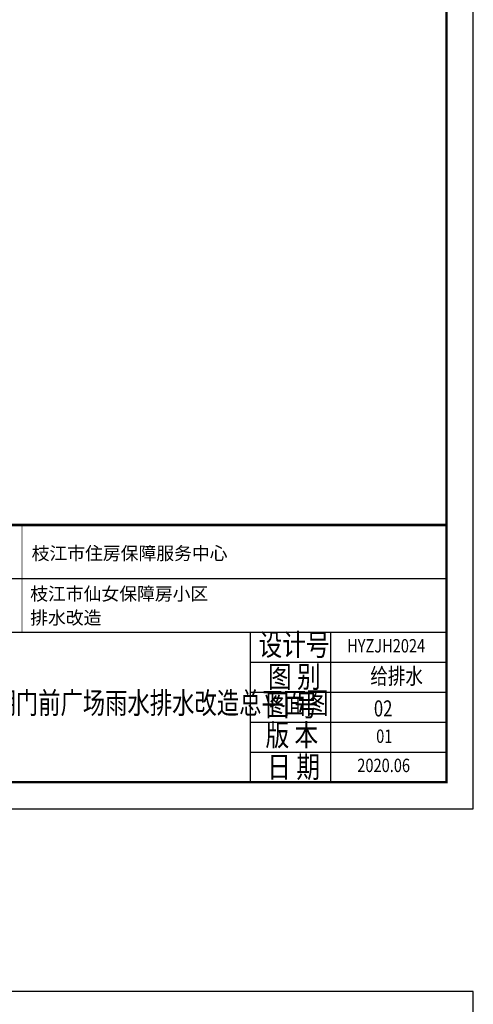
# Model space of a CAD drawing. Extents: x -77280 to 214784, y -608169 to 146451.
# Drawn here: x 122700 to 156576, y -37405 to 36102 of the extents above; entities that cross this region are included whole.
import ezdxf
from ezdxf.enums import TextEntityAlignment as Align

# ---------------------------------------------------------------- set-up
doc = ezdxf.new("R2010")
doc.units = 0
doc.header["$LTSCALE"] = 1000
doc.header["$MEASUREMENT"] = 0
for name, color, linetype in [('PUB_TEXT', 7, 'Continuous'), ('PUB_TITLE', 4, 'Continuous'), ('图框外框__细线', 33, 'Continuous')]:
    doc.layers.add(name, color=color, linetype=linetype)
doc.styles.add('_HZTXT', font='tssdeng.shx', dxfattribs={"width": 0.76, "bigfont": 'hztxt.shx'})
doc.styles.get("Standard").update_dxf_attribs({"font": 'tssdeng.shx', "width": 0.76, "bigfont": 'hztxt.shx'})
doc.styles.add('黑体', font='txt')

# ---------------------------------------------------------------- blocks, each defined once
blk = doc.blocks.new('20171114.16434511')
at = {"layer": 'PUB_TITLE', "color": 7}
for p, q in [((-10000, 3800), (0, 3800)), ((-18000, 2800), (0, 2800)), ((-3665, 2800), (-3665, 0)), ((-2165, 2800), (-2165, 0))]:
    blk.add_line(p, q, dxfattribs=at)
for points, const_width in [([(-18000, 4800), (0, 4800)], 50), ([(-7925, 4800), (-7925, 2800)], 10)]:
    blk.add_lwpolyline(points, dxfattribs=dict(at, const_width=const_width))
for points in [[(0, 4800), (-18000, 4800), (-18000, 0), (0, 0)], [(-17977, 4800), (0, 4800), (0, 0), (-17977, 0)]]:
    blk.add_lwpolyline(points, close=True, dxfattribs=at)
for points in [[(-3665, 2240), (0, 2240)], [(-3665, 1680), (0, 1680)], [(-3665, 1120), (0, 1120)], [(-3665, 560), (0, 560)]]:
    blk.add_lwpolyline(points, dxfattribs=at)
at = {"layer": 'PUB_TITLE', "color": 3, "style": '黑体'}
for s, height, p in [('枝江市住房保障服务中心', 243.68, (-7746, 4150)), ('枝江市仙女保障房小区', 243.7, (-7773, 3394)), ('排水改造', 243.7, (-7773, 2946))]:
    blk.add_text(s, height=height, dxfattribs=at).set_placement(p)
at = {"layer": 'PUB_TITLE', "style": '_HZTXT', "width": 0.8}
for s, height, p in [('设计号', 405, (-2845, 2513)), ('HYZJH2024', 250, (-1128, 2513)), ('图 号', 405, (-2888, 1385)), ('版 本', 405, (-2888, 825)), ('01', 250, (-1162, 825))]:
    blk.add_text(s, height=height, dxfattribs=at).set_placement(p, align=Align.MIDDLE)
for s, height, p in [('图 别', 405, (-3332, 1764)), ('给排水', 300, (-1423, 1829)), ('日 期', 405, (-3346, 83)), ('2020.06', 250, (-1666, 188))]:
    blk.add_text(s, height=height, dxfattribs=at).set_placement(p)

msp = doc.modelspace()

# ---------------------------------------------------------------- linework, layer by layer
at = {"layer": '图框外框__细线'}
for points in [[(-11423.8, -22820.9), (156576.2, -22820.9), (156576.2, 95979.1), (-11423.8, 95979.1), (-11423.8, -22820.9)], [(-11423.8, -155250.4), (156576.2, -155250.4), (156576.2, -36450.4), (-11423.8, -36450.4), (-11423.8, -155250.4)]]:
    msp.add_lwpolyline(points, dxfattribs=at)
at = {"layer": '图框外框__细线', "const_width": 180}
msp.add_lwpolyline([(-1423.8, -20820.9), (154576.2, -20820.9), (154576.2, 93979.1), (-1423.8, 93979.1), (-1423.8, -20820.9)], dxfattribs=at)

# ---------------------------------------------------------------- block references
at = {"layer": 'PUB_TITLE', "xscale": 4, "yscale": 4, "zscale": 4}
msp.add_blockref('20171114.16434511', (154576.2, -20820.9), dxfattribs=at)

# ---------------------------------------------------------------- texts
at = {"style": '_HZTXT', "width": 0.76}
msp.add_text('二期门前广场雨水排水改造总平面图', height=1608, dxfattribs=at).set_placement((119079.9, -15710.2))
at = {"layer": 'PUB_TEXT', "color": 0, "oblique": 360, "width": 0.76}
msp.add_text('02', height=1200, dxfattribs=at).set_placement((149151.7, -15918))

doc.saveas('drawing.dxf')
